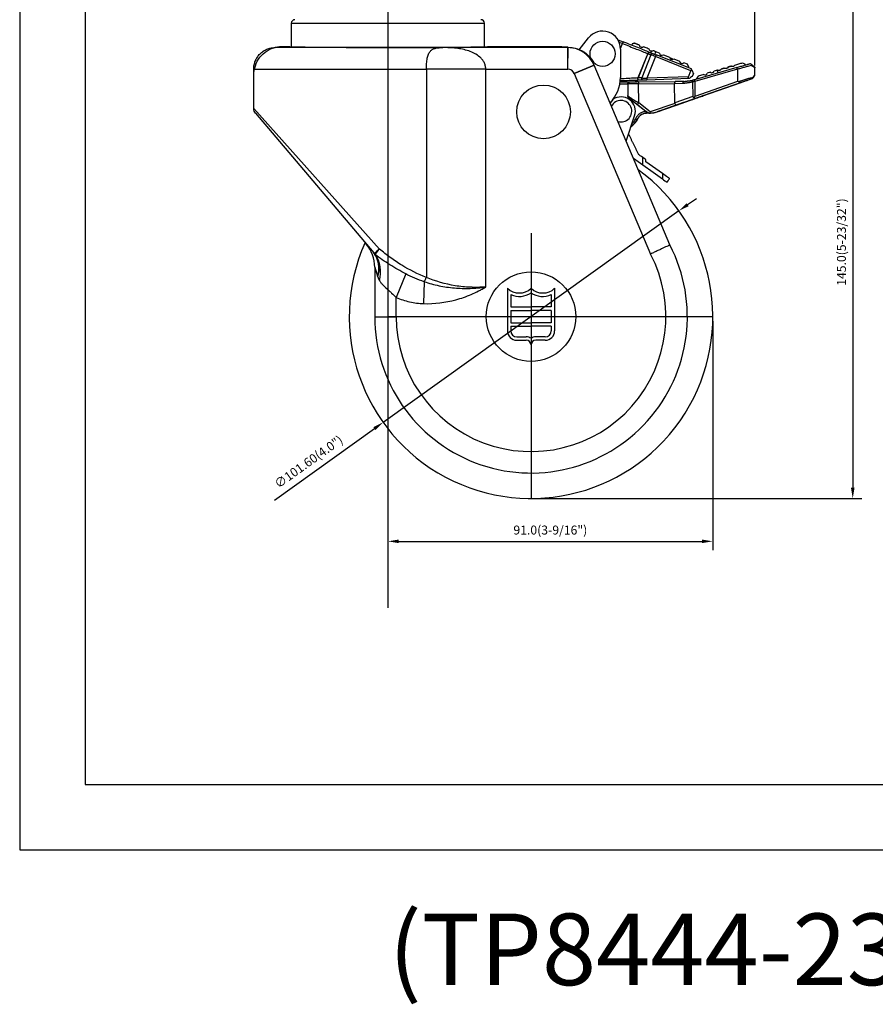
# Model space of a CAD drawing. Extents: x 6792 to 7369, y -3575 to -3111.
# Drawn here: x 6792 to 7031, y -3575 to -3300 of the extents above; entities that cross this region are included whole.
import ezdxf

# ---------------------------------------------------------------- set-up
doc = ezdxf.new("R2010")
doc.units = 0
doc.layers.get('0').update_dxf_attribs({"linetype": 'CONTINUOUS'})
doc.layers.get('DEFPOINTS').update_dxf_attribs({"linetype": 'CONTINUOUS'})
doc.layers.add('3', color=3, linetype='CONTINUOUS')
doc.styles.add('ROMANS', font='romans.shx', dxfattribs={"height": 2.5})
doc.dimstyles.get("Standard").update_dxf_attribs({"dimtxt": 2.5, "dimasz": 2.5, "dimexe": 1.25, "dimexo": 0.625, "dimtad": 1, "dimzin": 0, "dimdsep": 46, "dimlunit": 6, "dimtxsty": 'ROMANS', "dimcen": -2.5, "dimclrd": 4, "dimclre": 4, "dimclrt": 7, "dimadec": 0, "dimazin": 0, "dimtfac": 1, "dimtmove": 0, "dimatfit": 3, "dimfxl": 0, "dimtolj": 1, "dimtzin": 0, "dimarcsym": 0})

# ---------------------------------------------------------------- blocks, each defined once
blk = doc.blocks.new('*D344')
at = {"color": 4, "lineweight": -2}
for p, q in [((6908.77, -3290.48), (7027.23, -3290.48)), ((7024.73, -3293.48), (7024.73, -3430.73)), ((6936.06, -3433.73), (7027.23, -3433.73))]:
    blk.add_line(p, q, dxfattribs=at)
at = {"color": 4}
for points in [[(7024.23, -3293.48), (7025.23, -3293.48), (7024.73, -3290.48)], [(7024.23, -3430.73), (7025.23, -3430.73), (7024.73, -3433.73)]]:
    blk.add_solid(points, dxfattribs=at)
at = {"layer": 'DEFPOINTS', "color": 0}
for p in [(6907.52, -3290.48), (6934.81, -3433.73), (7024.73, -3433.73)]:
    blk.add_point(p, dxfattribs=at)
at = {"color": 7, "insert": (7021.58, -3362.11), "char_height": 2.5, "attachment_point": 5, "rotation": 90, "style": 'ROMANS'}
blk.add_mtext('\\A1;145.0(5-23/32")', dxfattribs=at)
blk = doc.blocks.new('*D345')
at = {"color": 4, "lineweight": -2}
for p, q in [((6894.82, -3291.51), (6894.82, -3448.21)), ((6985.61, -3384.18), (6985.61, -3448.21)), ((6897.82, -3445.71), (6982.61, -3445.71))]:
    blk.add_line(p, q, dxfattribs=at)
at = {"color": 4}
for points in [[(6897.82, -3445.21), (6897.82, -3446.21), (6894.82, -3445.71)], [(6982.61, -3445.21), (6982.61, -3446.21), (6985.61, -3445.71)]]:
    blk.add_solid(points, dxfattribs=at)
at = {"layer": 'DEFPOINTS', "color": 0}
for p in [(6894.82, -3290.26), (6985.61, -3382.93), (6985.61, -3445.71)]:
    blk.add_point(p, dxfattribs=at)
at = {"color": 7, "insert": (6940.22, -3442.56), "char_height": 2.5, "attachment_point": 5, "style": 'ROMANS'}
blk.add_mtext('\\A1;91.0(3-9/16")', dxfattribs=at)
blk = doc.blocks.new('*D346')
at = {"color": 4, "lineweight": -2}
for p, q in [((6978.59, -3351.65), (6981.03, -3349.91)), ((6976.15, -3353.4), (6893.48, -3412.47)), ((6863.1, -3434.18), (6891.04, -3414.21))]:
    blk.add_line(p, q, dxfattribs=at)
at = {"color": 4}
for points in [[(6978.3, -3351.25), (6978.88, -3352.06), (6976.15, -3353.4)], [(6890.75, -3413.81), (6891.33, -3414.62), (6893.48, -3412.47)]]:
    blk.add_solid(points, dxfattribs=at)
at = {"layer": 'DEFPOINTS', "color": 0}
for p in [(6976.15, -3353.4), (6893.48, -3412.47)]:
    blk.add_point(p, dxfattribs=at)
at = {"color": 7, "insert": (6872.65, -3423.48), "char_height": 2.5, "attachment_point": 5, "rotation": 35.5484, "style": 'ROMANS'}
blk.add_mtext('\\A1;∅101.60(4.0")', dxfattribs=at)

msp = doc.modelspace()

# ---------------------------------------------------------------- linework, layer by layer
at = {"color": 1}
for p, q in [((6791.909, -3110.952), (6791.909, -3531.934)), ((6791.909, -3110.952), (6791.909, -3531.934)), ((6791.909, -3531.934), (7368.626, -3531.934)), ((6791.909, -3531.934), (7368.626, -3531.934))]:
    msp.add_line(p, q, dxfattribs=at)
at = {"color": 4}
for p, q in [((6997.366, -3312.811), (6997.366, -3256.101)), ((6894.819, -3280.12), (6894.819, -3464.26)), ((6894.819, -3314.401), (6894.819, -3462.567)), ((6934.819, -3359.612), (6934.819, -3433.734)), ((6894.819, -3382.934), (6985.619, -3382.934))]:
    msp.add_line(p, q, dxfattribs=at)
for p, q in [((6867.819, -3300.984), (6894.819, -3300.984)), ((6894.819, -3300.984), (6921.819, -3300.984)), ((6948.28, -3308.385), (6950.9, -3305.077)), ((6959.097, -3305.592), (6960.547, -3306.168)), ((6863.323, -3307.776), (6863.319, -3307.776)), ((6910.182, -3307.776), (6863.323, -3307.776)), ((6865.319, -3307.473), (6866.82, -3307.473)), ((6903.29, -3307.718), (6903.267, -3307.718)), ((6945.089, -3307.776), (6910.182, -3307.776)), ((6921.888, -3307.694), (6922.169, -3307.694)), ((6943.591, -3307.694), (6922.169, -3307.694)), ((6922.818, -3307.473), (6943.384, -3307.473)), ((6943.384, -3307.473), (6943.251, -3307.687)), ((6943.251, -3307.687), (6945.064, -3307.687)), ((6943.384, -3307.473), (6943.384, -3307.687)), ((6945.089, -3313.776), (6945.089, -3307.776)), ((6945.089, -3313.776), (6945.182, -3307.777)), ((6959.438, -3306.266), (6960.363, -3306.633)), ((6959.817, -3308.006), (6960.363, -3306.633)), ((6959.82, -3308.181), (6959.82, -3316.105)), ((6963.092, -3306.774), (6962.953, -3307.125)), ((6968.308, -3309.254), (6968.485, -3308.81)), ((6969.42, -3309.696), (6969.722, -3308.936)), ((6970.686, -3309.318), (6969.722, -3308.936)), ((6967.418, -3309.438), (6964.701, -3316.272)), ((6967.431, -3309.443), (6964.716, -3316.271)), ((6968.34, -3309.804), (6965.775, -3316.256)), ((6969.569, -3310.293), (6967.164, -3316.343)), ((6967.418, -3309.438), (6967.431, -3309.443)), ((6967.956, -3309.113), (6967.968, -3309.118)), ((6979.505, -3314.243), (6969.569, -3310.293)), ((6979.623, -3313.752), (6969.754, -3309.828)), ((6971.847, -3309.78), (6973.528, -3310.447)), ((6974.69, -3310.909), (6976.341, -3311.565)), ((6857.323, -3313.776), (6905.559, -3313.776)), ((6857.323, -3324.833), (6857.323, -3313.776)), ((6905.559, -3313.776), (6905.559, -3371.965)), ((6922.169, -3313.776), (6905.559, -3313.776)), ((6922.169, -3374.672), (6922.169, -3313.776)), ((6922.169, -3313.776), (6945.089, -3313.776)), ((6946.902, -3315.002), (6952.435, -3312.682)), ((6952.442, -3312.697), (6946.914, -3315.032)), ((6973.649, -3362.905), (6952.442, -3312.697)), ((6976.528, -3311.854), (6976.5, -3311.925)), ((6978.531, -3312.435), (6977.503, -3312.026)), ((6978.812, -3313.084), (6978.531, -3312.435)), ((6978.812, -3313.084), (6978.693, -3313.382)), ((6978.822, -3315.962), (6979.505, -3314.243)), ((6992.34, -3313.335), (6980.463, -3316.783)), ((6992.485, -3313.813), (6980.588, -3317.267)), ((6986.868, -3314.125), (6986.004, -3314.383)), ((6987.082, -3314.861), (6986.868, -3314.125)), ((6991.182, -3313.044), (6991.074, -3313.076)), ((6992.485, -3313.816), (6992.485, -3313.813)), ((6992.485, -3313.816), (6992.521, -3317.25)), ((6994.656, -3312.662), (6996.133, -3312.234)), ((6996.223, -3312.34), (6996.133, -3312.234)), ((6997.385, -3315.318), (6997.366, -3313.436)), ((6946.914, -3315.032), (6968.215, -3365.459)), ((6964.716, -3316.271), (6964.701, -3316.272)), ((6965.085, -3316.911), (6965.071, -3316.912)), ((6978.822, -3315.962), (6967.164, -3316.343)), ((6978.98, -3316.457), (6967.18, -3316.843)), ((6977.649, -3317.247), (6975.13, -3317.273)), ((6980.183, -3315.05), (6979.874, -3315.827)), ((6980.158, -3316.871), (6980.12, -3316.883)), ((6992.521, -3317.25), (6980.63, -3321.396)), ((6981.484, -3315.735), (6981.148, -3316.357)), ((6981.21, -3316.566), (6981.148, -3316.357)), ((6983.082, -3315.257), (6981.484, -3315.735)), ((6984.998, -3314.684), (6984.088, -3314.956)), ((6997.385, -3315.318), (6997.385, -3315.318)), ((6959.651, -3317.932), (6961.849, -3317.909)), ((6962.344, -3317.404), (6959.731, -3317.431)), ((6961.849, -3317.909), (6961.882, -3321.138)), ((6964.843, -3317.379), (6975.13, -3317.273)), ((6964.849, -3317.879), (6974.937, -3317.775)), ((6964.903, -3323.212), (6964.849, -3317.879)), ((6974.937, -3317.775), (6977.312, -3317.75)), ((6974.993, -3323.223), (6974.937, -3317.775)), ((6979.916, -3317.366), (6979.955, -3317.355)), ((6979.955, -3317.355), (6979.997, -3321.478)), ((6980.588, -3317.267), (6980.63, -3321.396)), ((6993.517, -3317.538), (6980.72, -3322)), ((6980.72, -3322), (6993.517, -3317.538)), ((6957.659, -3322.313), (6956.907, -3323.269)), ((6961.882, -3321.138), (6961.882, -3321.138)), ((6962.267, -3321.916), (6966.925, -3325.551)), ((6979.997, -3321.478), (6974.993, -3323.223)), ((6980.72, -3322), (6975.429, -3323.845)), ((6975.429, -3323.845), (6980.72, -3322)), ((6979.929, -3322.276), (6983.039, -3321.192)), ((6983.039, -3321.192), (6979.929, -3322.276)), ((6892.436, -3364.056), (6857.323, -3324.833)), ((6964.534, -3323.685), (6967.409, -3325.929)), ((6968.152, -3325.747), (6964.903, -3323.212)), ((6975.016, -3323.354), (6968.152, -3325.747)), ((6970.028, -3325.728), (6977.456, -3323.138)), ((6977.456, -3323.138), (6970.028, -3325.728)), ((6970.028, -3325.728), (6975.429, -3323.845)), ((6975.429, -3323.845), (6970.028, -3325.728)), ((6977.456, -3323.138), (6974.6, -3324.134)), ((6974.6, -3324.134), (6977.456, -3323.138)), ((6857.794, -3326.122), (6857.797, -3326.126)), ((6857.797, -3326.126), (6890.853, -3365.132)), ((6961.399, -3333.904), (6963.766, -3326.819)), ((6967.409, -3325.929), (6967.409, -3325.929)), ((6967.748, -3326.055), (6967.748, -3326.055)), ((6963.424, -3338.698), (6971.533, -3344.46)), ((6966.075, -3340.582), (6966.057, -3338.483)), ((6966.709, -3338.946), (6966.057, -3338.483)), ((6966.922, -3339.712), (6966.919, -3339.35)), ((6971.52, -3342.979), (6966.922, -3339.712)), ((6971.52, -3342.979), (6971.533, -3344.46)), ((6891.128, -3369.124), (6891.914, -3371.597)), ((6891.128, -3369.124), (6891.128, -3382.947)), ((6899.799, -3371.006), (6897.128, -3377.602)), ((6904.956, -3373.19), (6904.809, -3379.312)), ((6928.219, -3375.014), (6928.219, -3386.894)), ((6941.419, -3375.014), (6941.419, -3386.894)), ((6897.128, -3382.947), (6897.128, -3377.602)), ((6929.179, -3376.796), (6929.179, -3380.246)), ((6940.459, -3376.796), (6940.459, -3380.246)), ((6929.179, -3380.246), (6934.819, -3380.246)), ((6940.459, -3380.246), (6934.819, -3380.246)), ((6891.128, -3382.947), (6897.128, -3382.947)), ((6929.179, -3381.206), (6929.179, -3384.65)), ((6929.179, -3381.206), (6934.819, -3381.206)), ((6940.459, -3381.206), (6934.819, -3381.206)), ((6940.459, -3381.206), (6940.459, -3384.65)), ((6929.179, -3384.65), (6934.819, -3384.65)), ((6929.179, -3385.61), (6934.819, -3385.61)), ((6929.179, -3385.61), (6929.179, -3386.894)), ((6940.459, -3384.65), (6934.819, -3384.65)), ((6940.459, -3385.61), (6934.819, -3385.61)), ((6940.459, -3385.61), (6940.459, -3386.894)), ((6930.859, -3388.574), (6933.499, -3388.574)), ((6938.779, -3388.574), (6936.139, -3388.574)), ((6930.859, -3389.534), (6933.499, -3389.534)), ((6938.779, -3389.534), (6936.139, -3389.534))]:
    msp.add_line(p, q)
at = {"flags": 128}
for points in [[(6979.715, -3313.966), (6979.676, -3313.875), (6979.647, -3313.808), (6979.629, -3313.766), (6979.623, -3313.752)], [(6987.92, -3313.81), (6988.223, -3313.72), (6988.527, -3313.629), (6988.831, -3313.538)], [(6989.837, -3313.237), (6990.146, -3313.145), (6990.45, -3313.054), (6990.747, -3312.965)], [(6991.753, -3312.665), (6992.05, -3312.576), (6992.329, -3312.492), (6992.588, -3312.415)], [(6996.726, -3316.419), (6996.726, -3316.419)], [(6997.294, -3315.611), (6997.294, -3315.611)], [(6962.267, -3321.916), (6962.267, -3321.916)], [(6979.929, -3322.276), (6979.929, -3322.276)], [(6979.929, -3322.276), (6979.929, -3322.276)], [(6983.039, -3321.192), (6983.039, -3321.192)], [(6977.456, -3323.138), (6977.456, -3323.138)], [(6977.456, -3323.138), (6977.456, -3323.138)], [(6964.459, -3327.959), (6964.459, -3327.959)], [(6967.554, -3326.042), (6967.554, -3326.042)], [(6968.794, -3326.017), (6968.794, -3326.017)], [(6970.028, -3325.728), (6970.028, -3325.728)], [(6970.028, -3325.728), (6970.028, -3325.728)], [(6970.028, -3325.728), (6970.028, -3325.728)], [(6966.057, -3338.483), (6965.691, -3338.223), (6965.338, -3337.972), (6965.008, -3337.738), (6964.849, -3337.624)], [(6973.532, -3344.409), (6973.494, -3344.382), (6973.379, -3344.3), (6973.193, -3344.168), (6972.943, -3343.99), (6972.638, -3343.773), (6972.29, -3343.526), (6971.912, -3343.258), (6971.52, -3342.979)], [(6971.533, -3344.46), (6971.886, -3344.711), (6972.228, -3344.954), (6972.548, -3345.182), (6972.837, -3345.387)], [(6972.837, -3345.387), (6973.13, -3344.975), (6973.35, -3344.665), (6973.486, -3344.474), (6973.532, -3344.409)]]:
    msp.add_lwpolyline(points, dxfattribs=at)
for centre, radius in [((6954.819, -3309.524), 3.5), ((6938.319, -3325.734), 7.5), ((6934.819, -3382.934), 12.5)]:
    msp.add_circle(centre, radius)
for centre, radius, start, end in [((6868.819, -3300.984), 1, 90, 180), ((6920.819, -3300.984), 1, 0, 90), ((6954.82, -3308.181), 5, 0, 141.62048), ((6945.089, -3313.776), 6, 89.10906, 90), ((6945.058, -3315.776), 8, 22.7462, 89.10906), ((6971.398, -3309.218), 0.719, 188.00349, 308.67002), ((6974.24, -3310.347), 0.719, 188.00211, 308.67142), ((6977.053, -3311.465), 0.719, 188.001, 308.67253), ((6945.058, -3315.776), 2, 22.7462, 89.10906), ((6957.969, -3310.363), 6, 202.7462, 202.89897), ((6985.38, -3314.129), 0.673, 235.44537, 337.84283), ((6957.969, -3310.363), 12, 202.7462, 202.89897), ((6949.82, -3316.105), 10, 314.86797, 0), ((6983.464, -3314.702), 0.673, 235.44531, 337.84288), ((6996.885, -3315.323), 0.5, 324.90588, 0.58942), ((6996.885, -3315.323), 0.5, 324.90588, 0.58942), ((6959.972, -3325.552), 3, 23.32376, 153.05857), ((6959.972, -3325.552), 4, 341.53147, 124.57018), ((6962.882, -3321.127), 1, 180.58942, 232.03286), ((6959.972, -3325.552), 3, 252.73936, 23.32376), ((6960.286, -3325.797), 4.7, 301.98518, 332.6088), ((6967.3, -3329.088), 3.057, 85.23188, 158.32733), ((6967.778, -3325.456), 0.6, 232.03286, 267.08424), ((6968.053, -3320.063), 6, 265.23188, 289.22235), ((6968.053, -3320.063), 6, 277.09093, 289.22235), ((6966.419, -3339.354), 0.5, 0.50543, 54.59943), ((6934.819, -3382.934), 50.8, 155.98331, 53.85745), ((6881.128, -3369.124), 10, 0, 40.27972), ((6934.819, -3382.934), 43.691, 180.01695, 27.28454), ((6885.401, -3369.347), 6.891, 340.93679, 37.70923), ((6899.928, -3373.582), 12.119, 128.187, 137.19863), ((6885.394, -3369.47), 6.988, 340.50058, 36.15881), ((6902.977, -3373.864), 14.398, 137.06717, 144.58087), ((6884.298, -3370.419), 8.5, 343.5061, 35.20166), ((6934.819, -3382.934), 37.691, 180.01965, 27.62091), ((6899.342, -3369.668), 6.627, 327.89822, 339.71586), ((6931.519, -3371.549), 4.785, 226.39718, 313.60282), ((6938.119, -3371.549), 4.785, 226.39718, 313.60282), ((6931.519, -3371.549), 5.745, 245.96399, 305.0585), ((6938.119, -3371.549), 5.745, 234.9415, 294.03601), ((6930.859, -3386.894), 2.64, 180, 270), ((6930.859, -3386.894), 1.68, 180, 270), ((6933.499, -3390.854), 2.28, 54.62346, 90), ((6936.139, -3390.854), 2.28, 90, 125.37654), ((6938.779, -3386.894), 2.64, 270, 0), ((6938.779, -3386.894), 1.68, 270, 0), ((6933.499, -3390.854), 1.32, 0, 90), ((6936.139, -3390.854), 1.32, 90, 180)]:
    msp.add_arc(centre, radius, start, end)
for centre, major_axis, ratio, start_param, end_param in [((6894.819, -3307.471), (28, 0), 0.0087269, 3.1505213, 6.2742566), ((6980.522, -3321.434), (-0.198, 0.567), 0.3812368, 1.9471733, 3.1415926), ((6975.232, -3323.279), (-0.198, 0.567), 0.3812907, 1.5707537, 3.1415926)]:
    msp.add_ellipse(centre, major_axis=major_axis, ratio=ratio, start_param=start_param, end_param=end_param)
at = {"extrusion": (-0.000133098, -1.31764e-06, 1)}
msp.add_ellipse((6975.867, -3323.057), major_axis=(0.851, 0.297, 0), ratio=0.6656231, start_param=2.9208448, end_param=3.1416071, dxfattribs=at)
for points, degree in [([(6867.819, -3300.984), (6867.819, -3307.536)], 1), ([(6921.819, -3307.536), (6921.819, -3300.984)], 1), ([(6865.319, -3307.473), (6866.82, -3307.473)], 1), ([(6965.135, -3307.114), (6963.662, -3306.528)], 1), ([(6967.431, -3309.443), (6968.34, -3309.804)], 1), ([(6967.968, -3309.118), (6968.832, -3309.462)], 1), ([(6974.152, -3310.91), (6973.627, -3310.702)], 1), ([(6974.152, -3310.91), (6974.041, -3311.189)], 1), ([(6974.454, -3311.03), (6974.152, -3310.91)], 1), ([(6986.915, -3314.111), (6986.868, -3314.125)], 1), ([(6987.699, -3314.085), (6987.585, -3314.119)], 1), ([(6988.831, -3313.538), (6987.92, -3313.81)], 1), ([(6990.747, -3312.965), (6989.837, -3313.237)], 1), ([(6992.34, -3313.335), (6992.341, -3313.335), (6992.343, -3313.334), (6992.345, -3313.333), (6992.346, -3313.333)], 3), ([(6965.775, -3316.256), (6964.716, -3316.271)], 1), ([(6966.099, -3316.878), (6965.085, -3316.911)], 1), ([(6977.649, -3317.247), (6980.12, -3316.883)], 1), ([(6979.001, -3316.456), (6978.98, -3316.457)], 1), ([(6980.588, -3317.267), (6980.587, -3317.26)], 1), ([(6997.151, -3315.814), (6996.792, -3316.326)], 1), ([(6997.294, -3315.611), (6997.228, -3315.705)], 1), ([(6961.949, -3317.637), (6961.857, -3317.812)], 1), ([(6977.312, -3317.75), (6979.916, -3317.366)], 1), ([(6962.266, -3321.915), (6962.365, -3321.993)], 1), ([(6980.114, -3322.212), (6979.929, -3322.276)], 1), ([(6979.929, -3322.276), (6980.114, -3322.212)], 1), ([(6967.748, -3326.055), (6967.554, -3326.042)], 1), ([(6962.062, -3331.919), (6964.853, -3337.627)], 1), ([(6891.036, -3365.347), (6890.975, -3365.276), (6890.914, -3365.204), (6890.853, -3365.132)], 3), ([(6891.244, -3365.519), (6891.165, -3365.471), (6891.096, -3365.414), (6891.036, -3365.347)], 3), ([(6891.914, -3371.597), (6891.936, -3371.666), (6891.958, -3371.734), (6891.981, -3371.803)], 3), ([(6891.981, -3371.803), (6892.105, -3372.172), (6892.254, -3372.519), (6892.448, -3372.832)], 3)]:
    msp.add_open_spline(points, degree=degree)
for points, knots in [([(6960.547, -3306.168), (6960.545, -3306.175), (6960.539, -3306.189), (6960.496, -3306.297), (6960.435, -3306.45), (6960.387, -3306.572), (6960.363, -3306.633)], [0, 0, 0, 0, 0.24999998, 0.49999915, 0.75000133, 1, 1, 1, 1]), ([(6967.956, -3309.113), (6967.466, -3308.919), (6966.487, -3308.53), (6964.652, -3307.8), (6962.652, -3307.005), (6961.249, -3306.447), (6960.547, -3306.168)], [0, 0, 0, 0, 0.2500134, 0.5000012, 0.7499893, 1, 1, 1, 1]), ([(6857.32, -3315.473), (6857.408, -3314.575), (6857.584, -3312.778), (6858.963, -3310.379), (6860.993, -3308.571), (6863.243, -3307.61), (6864.729, -3307.512), (6865.319, -3307.473)], [0, 0, 0, 0, 0.214473, 0.4289533, 0.6442883, 0.858513, 1, 1, 1, 1]), ([(6857.323, -3313.776), (6857.323, -3313.383), (6857.361, -3312.994), (6857.514, -3312.224), (6857.63, -3311.842), (6857.929, -3311.118), (6858.113, -3310.773), (6858.442, -3310.281), (6858.56, -3310.121), (6858.809, -3309.818), (6859.072, -3309.528), (6859.362, -3309.265), (6859.665, -3309.016), (6859.825, -3308.897), (6860.317, -3308.568), (6860.662, -3308.384), (6861.385, -3308.084), (6861.768, -3307.968), (6862.537, -3307.815), (6862.926, -3307.776), (6863.319, -3307.776)], [0, 0, 0, 0, 0.125, 0.125, 0.25, 0.25, 0.375, 0.375, 0.4375, 0.4375, 0.5, 0.5625, 0.5625, 0.625, 0.625, 0.75, 0.75, 0.875, 0.875, 1, 1, 1, 1]), ([(6863.656, -3307.658), (6863.692, -3307.647), (6864.226, -3307.482), (6864.791, -3307.478), (6865.319, -3307.473)], [0, 0, 0, 0, 0.0661355, 1, 1, 1, 1]), ([(6865.319, -3307.473), (6865.365, -3307.483), (6865.455, -3307.503), (6866.091, -3307.532), (6867.083, -3307.561), (6868.457, -3307.588), (6870.181, -3307.614), (6872.238, -3307.638), (6874.597, -3307.66), (6877.229, -3307.679), (6880.096, -3307.695), (6883.161, -3307.709), (6886.383, -3307.719), (6889.718, -3307.726), (6893.122, -3307.729), (6896.547, -3307.729), (6899.957, -3307.726), (6902.164, -3307.721), (6903.267, -3307.718)], [0, 0, 0, 0, 0.062486, 0.1249767, 0.1874682, 0.2499623, 0.3124584, 0.3749569, 0.4374564, 0.4999582, 0.562461, 0.6249653, 0.6874699, 0.7499756, 0.8124815, 0.8749881, 0.9374938, 1, 1, 1, 1]), ([(6866.82, -3307.473), (6866.847, -3307.48), (6866.898, -3307.493), (6867.117, -3307.508), (6867.328, -3307.517), (6867.393, -3307.519)], [0, 0, 0, 0, 0.430321, 0.8248314, 1, 1, 1, 1]), ([(6903.29, -3307.718), (6905.315, -3307.714), (6909.366, -3307.704), (6915.603, -3307.696), (6919.793, -3307.695), (6921.888, -3307.694)], [0, 0, 0, 0, 0.3333519, 0.6667228, 1, 1, 1, 1]), ([(6905.559, -3313.776), (6905.559, -3313.236), (6905.58, -3312.711), (6905.645, -3311.946), (6905.673, -3311.694), (6905.74, -3311.215), (6905.779, -3310.987), (6905.915, -3310.333), (6906.033, -3309.937), (6906.323, -3309.264), (6906.497, -3308.982), (6906.895, -3308.532), (6907.121, -3308.36), (6907.5, -3308.161), (6907.634, -3308.104), (6907.912, -3308.008), (6908.057, -3307.968), (6908.504, -3307.87), (6908.823, -3307.831), (6909.32, -3307.796), (6909.489, -3307.788), (6909.832, -3307.778), (6910.007, -3307.776), (6910.182, -3307.776)], [0, 0, 0, 0, 0.125, 0.125, 0.1875, 0.1875, 0.25, 0.25, 0.375, 0.375, 0.5, 0.5, 0.625, 0.625, 0.6875, 0.6875, 0.75, 0.75, 0.875, 0.875, 0.9375, 0.9375, 1, 1, 1, 1]), ([(6922.169, -3313.776), (6922.169, -3313.607), (6922.158, -3313.438), (6922.114, -3313.108), (6922.082, -3312.946), (6921.957, -3312.468), (6921.833, -3312.159), (6921.532, -3311.591), (6921.357, -3311.333), (6920.969, -3310.854), (6920.757, -3310.634), (6920.075, -3310.022), (6919.572, -3309.688), (6918.52, -3309.126), (6917.967, -3308.897), (6916.842, -3308.519), (6916.266, -3308.369), (6915.091, -3308.127), (6914.491, -3308.035), (6913.281, -3307.895), (6912.669, -3307.848), (6911.742, -3307.804), (6911.431, -3307.793), (6910.964, -3307.783), (6910.808, -3307.78), (6910.495, -3307.777), (6910.34, -3307.776), (6910.182, -3307.776)], [0, 0, 0, 0, 0.03125, 0.03125, 0.0625, 0.0625, 0.125, 0.125, 0.1875, 0.1875, 0.25, 0.25, 0.375, 0.375, 0.5, 0.5, 0.625, 0.625, 0.75, 0.75, 0.875, 0.875, 0.9375, 0.9375, 0.96875, 0.96875, 1, 1, 1, 1]), ([(6945.064, -3307.687), (6944.981, -3307.688), (6944.813, -3307.69), (6944.447, -3307.692), (6944.033, -3307.694), (6943.738, -3307.694), (6943.591, -3307.694)], [0, 0, 0, 0, 0.2457695, 0.4959198, 0.7485123, 1, 1, 1, 1]), ([(6945.064, -3307.687), (6946.004, -3307.77), (6947.887, -3307.936), (6950.352, -3309.362), (6951.765, -3310.946), (6952.298, -3311.96), (6952.413, -3312.18)], [0, 0, 0, 0, 0.30974745, 0.62030485, 0.91779359, 1, 1, 1, 1]), ([(6960.363, -3306.633), (6961.031, -3306.899), (6962.367, -3307.43), (6964.272, -3308.187), (6966.02, -3308.882), (6966.952, -3309.253), (6967.418, -3309.438)], [0, 0, 0, 0, 0.24999549, 0.49999587, 0.75001085, 1, 1, 1, 1]), ([(6963.662, -3306.528), (6963.567, -3306.569), (6963.377, -3306.651), (6963.187, -3306.733), (6963.092, -3306.774)], [0, 0, 0, 0, 0.4999484, 1, 1, 1, 1]), ([(6966.297, -3307.575), (6966.226, -3307.621), (6966.084, -3307.711), (6965.836, -3307.746), (6965.581, -3307.7), (6965.348, -3307.555), (6965.189, -3307.345), (6965.151, -3307.181), (6965.135, -3307.114)], [0, 0, 0, 0, 0.1606167, 0.3205463, 0.4991859, 0.688408, 0.8707144, 1, 1, 1, 1]), ([(6967.858, -3308.195), (6967.474, -3308.043), (6966.977, -3307.845), (6966.423, -3307.625), (6966.297, -3307.575)], [0, 0, 0, 0, 0.771191, 1, 1, 1, 1]), ([(6968.485, -3308.81), (6968.368, -3308.779), (6968.169, -3308.727), (6967.963, -3308.508), (6967.879, -3308.322), (6967.861, -3308.217), (6967.858, -3308.195)], [0, 0, 0, 0, 0.4249865, 0.7208591, 0.9425167, 1, 1, 1, 1]), ([(6969.02, -3308.657), (6968.95, -3308.702), (6968.786, -3308.806), (6968.602, -3308.821), (6968.501, -3308.811), (6968.485, -3308.81)], [0, 0, 0, 0, 0.3868741, 0.9033412, 1, 1, 1, 1]), ([(6969.722, -3308.936), (6969.601, -3308.888), (6969.358, -3308.791), (6969.133, -3308.702), (6969.02, -3308.657)], [0, 0, 0, 0, 0.4991998, 1, 1, 1, 1]), ([(6967.418, -3309.438), (6967.448, -3309.379), (6967.507, -3309.262), (6967.649, -3309.14), (6967.809, -3309.079), (6967.907, -3309.102), (6967.956, -3309.113)], [0, 0, 0, 0, 0.2500003, 0.5000031, 0.7500015, 1, 1, 1, 1]), ([(6967.431, -3309.443), (6967.46, -3309.384), (6967.519, -3309.267), (6967.662, -3309.145), (6967.821, -3309.084), (6967.919, -3309.107), (6967.968, -3309.118)], [0, 0, 0, 0, 0.2499984, 0.5000014, 0.7500009, 1, 1, 1, 1]), ([(6968.34, -3309.804), (6968.373, -3309.738), (6968.438, -3309.607), (6968.581, -3309.487), (6968.719, -3309.436), (6968.794, -3309.453), (6968.832, -3309.462)], [0, 0, 0, 0, 0.2796579, 0.5592023, 0.779674, 1, 1, 1, 1]), ([(6969.569, -3310.293), (6969.343, -3310.203), (6968.891, -3310.023), (6968.523, -3309.877), (6968.34, -3309.804)], [0, 0, 0, 0, 0.5000009, 1, 1, 1, 1]), ([(6968.832, -3309.462), (6968.97, -3309.517), (6969.245, -3309.626), (6969.584, -3309.761), (6969.754, -3309.828)], [0, 0, 0, 0, 0.5000014, 1, 1, 1, 1]), ([(6969.754, -3309.828), (6969.751, -3309.835), (6969.745, -3309.849), (6969.703, -3309.957), (6969.642, -3310.11), (6969.593, -3310.232), (6969.569, -3310.293)], [0, 0, 0, 0, 0.2500011, 0.5, 0.7499998, 1, 1, 1, 1]), ([(6976.528, -3311.854), (6976.516, -3311.85), (6976.492, -3311.84), (6976.334, -3311.777), (6976.222, -3311.733), (6976.207, -3311.727)], [0, 0, 0, 0, 0.4655575, 0.9323257, 1, 1, 1, 1]), ([(6857.32, -3315.473), (6857.339, -3314.948), (6857.368, -3314.126), (6857.633, -3313.352), (6857.728, -3313.073)], [0, 0, 0, 0, 0.6396634, 1, 1, 1, 1]), ([(6979.505, -3314.243), (6979.526, -3314.199), (6979.567, -3314.111), (6979.646, -3314.021), (6979.696, -3313.981), (6979.715, -3313.966)], [0, 0, 0, 0, 0.3807939, 0.7602498, 1, 1, 1, 1]), ([(6979.715, -3313.966), (6979.787, -3314.131), (6979.926, -3314.455), (6980.09, -3314.834), (6980.151, -3314.977), (6980.183, -3315.05)], [0, 0, 0, 0, 0.338298, 0.6632734, 1, 1, 1, 1]), ([(6987.92, -3313.81), (6987.885, -3313.878), (6987.813, -3314.013), (6987.629, -3314.156), (6987.412, -3314.233), (6987.181, -3314.232), (6987.014, -3314.175), (6986.933, -3314.123), (6986.915, -3314.111)], [0, 0, 0, 0, 0.1898798, 0.3797463, 0.5696156, 0.7583782, 0.9463085, 1, 1, 1, 1]), ([(6987.585, -3314.119), (6987.51, -3314.142), (6987.389, -3314.178), (6987.283, -3314.21), (6987.243, -3314.221)], [0, 0, 0, 0, 0.6244239, 1, 1, 1, 1]), ([(6989.837, -3313.237), (6989.799, -3313.307), (6989.725, -3313.447), (6989.533, -3313.591), (6989.307, -3313.664), (6989.055, -3313.658), (6988.906, -3313.578), (6988.831, -3313.538)], [0, 0, 0, 0, 0.1955069, 0.3907032, 0.5929116, 0.7941046, 1, 1, 1, 1]), ([(6989.98, -3313.403), (6989.824, -3313.45), (6989.56, -3313.529), (6989.279, -3313.613), (6989.165, -3313.647)], [0, 0, 0, 0, 0.5937653, 1, 1, 1, 1]), ([(6991.753, -3312.665), (6991.703, -3312.752), (6991.611, -3312.912), (6991.379, -3313.052), (6991.132, -3313.1), (6990.905, -3313.059), (6990.79, -3312.99), (6990.747, -3312.965)], [0, 0, 0, 0, 0.2445136, 0.4520747, 0.6921713, 0.8869344, 1, 1, 1, 1]), ([(6991.753, -3312.665), (6992.15, -3312.546), (6993.063, -3312.273), (6993.623, -3312.106), (6993.939, -3312.011)], [0, 0, 0, 0, 0.4345463, 1, 1, 1, 1]), ([(6992.485, -3313.813), (6992.468, -3313.757), (6992.434, -3313.641), (6992.396, -3313.511), (6992.37, -3313.426), (6992.354, -3313.375), (6992.343, -3313.341), (6992.341, -3313.337), (6992.34, -3313.335)], [0, 0, 0, 0, 0.2229309, 0.46344, 0.5909085, 0.7228289, 0.8591908, 1, 1, 1, 1]), ([(6992.346, -3313.333), (6992.723, -3313.223), (6993.476, -3313.005), (6994.522, -3312.701), (6995.442, -3312.434), (6995.878, -3312.308), (6996.095, -3312.245)], [0, 0, 0, 0, 0.2525044, 0.5037922, 0.7530603, 1, 1, 1, 1]), ([(6996.4, -3312.79), (6996.166, -3312.851), (6995.675, -3312.981), (6994.712, -3313.232), (6993.626, -3313.517), (6992.866, -3313.717), (6992.485, -3313.816)], [0, 0, 0, 0, 0.2367638, 0.4973238, 0.7482486, 1, 1, 1, 1]), ([(6993.939, -3312.011), (6994.07, -3312.081), (6994.333, -3312.224), (6994.485, -3312.305), (6994.561, -3312.347)], [0, 0, 0, 0, 0.4947417, 1, 1, 1, 1]), ([(6994.561, -3312.347), (6994.577, -3312.399), (6994.609, -3312.505), (6994.64, -3312.61), (6994.656, -3312.662)], [0, 0, 0, 0, 0.50000099, 1, 1, 1, 1]), ([(6996.223, -3312.34), (6996.486, -3312.536), (6996.877, -3312.826), (6997.127, -3313.012), (6997.152, -3313.03), (6997.164, -3313.039)], [0, 0, 0, 0, 0.5119099, 0.7577274, 1, 1, 1, 1]), ([(6996.223, -3312.34), (6996.252, -3312.366), (6996.309, -3312.417), (6996.36, -3312.516), (6996.399, -3312.639), (6996.399, -3312.73), (6996.4, -3312.79)], [0, 0, 0, 0, 0.2500546, 0.5001101, 0.6696536, 1, 1, 1, 1]), ([(6997.366, -3313.436), (6997.319, -3313.405), (6997.225, -3313.341), (6996.678, -3312.976), (6996.4, -3312.79)], [0, 0, 0, 0, 0.489898, 1, 1, 1, 1]), ([(6997.164, -3313.039), (6997.193, -3313.064), (6997.252, -3313.114), (6997.315, -3313.212), (6997.357, -3313.32), (6997.363, -3313.397), (6997.366, -3313.436)], [0, 0, 0, 0, 0.2499966, 0.4999985, 0.7499952, 1, 1, 1, 1]), ([(6965.071, -3316.912), (6964.479, -3316.931), (6963.296, -3316.97), (6961.414, -3317.031), (6960.148, -3317.073), (6959.661, -3317.089)], [0, 0, 0, 0, 0.3811565, 0.7624062, 1, 1, 1, 1]), ([(6964.701, -3316.272), (6964.133, -3316.301), (6962.995, -3316.359), (6961.269, -3316.446), (6960.141, -3316.504), (6959.761, -3316.523)], [0, 0, 0, 0, 0.3981968, 0.7969887, 1, 1, 1, 1]), ([(6965.071, -3316.912), (6965.042, -3316.91), (6964.985, -3316.906), (6964.902, -3316.867), (6964.828, -3316.804), (6964.767, -3316.719), (6964.721, -3316.618), (6964.694, -3316.505), (6964.685, -3316.387), (6964.696, -3316.31), (6964.701, -3316.272)], [0, 0, 0, 0, 0.1250018, 0.2500009, 0.3749993, 0.5000012, 0.6250021, 0.7500016, 0.8749999, 1, 1, 1, 1]), ([(6965.085, -3316.911), (6965.057, -3316.909), (6964.999, -3316.906), (6964.917, -3316.866), (6964.843, -3316.804), (6964.781, -3316.719), (6964.736, -3316.617), (6964.708, -3316.505), (6964.7, -3316.386), (6964.711, -3316.31), (6964.716, -3316.271)], [0, 0, 0, 0, 0.1249999, 0.2499991, 0.375, 0.4999999, 0.6250023, 0.7500018, 0.8749999, 1, 1, 1, 1]), ([(6966.099, -3316.878), (6966.044, -3316.867), (6965.935, -3316.844), (6965.819, -3316.668), (6965.763, -3316.458), (6965.771, -3316.323), (6965.775, -3316.256)], [0, 0, 0, 0, 0.2795298, 0.5589149, 0.7795486, 1, 1, 1, 1]), ([(6965.775, -3316.256), (6965.983, -3316.269), (6966.402, -3316.295), (6966.909, -3316.327), (6967.164, -3316.343)], [0, 0, 0, 0, 0.4971355, 1, 1, 1, 1]), ([(6967.18, -3316.843), (6966.982, -3316.849), (6966.589, -3316.862), (6966.261, -3316.873), (6966.099, -3316.878)], [0, 0, 0, 0, 0.5047821, 1, 1, 1, 1]), ([(6967.164, -3316.343), (6967.166, -3316.408), (6967.17, -3316.539), (6967.176, -3316.705), (6967.18, -3316.82), (6967.18, -3316.835), (6967.18, -3316.843)], [0, 0, 0, 0, 0.2500018, 0.5000016, 0.7499991, 1, 1, 1, 1]), ([(6977.312, -3317.75), (6977.316, -3317.685), (6977.325, -3317.554), (6977.403, -3317.388), (6977.515, -3317.271), (6977.604, -3317.255), (6977.649, -3317.247)], [0, 0, 0, 0, 0.2499987, 0.5000034, 0.7499978, 1, 1, 1, 1]), ([(6978.98, -3316.457), (6978.944, -3316.452), (6978.879, -3316.444), (6978.81, -3316.366), (6978.774, -3316.261), (6978.772, -3316.138), (6978.794, -3316.034), (6978.815, -3315.978), (6978.822, -3315.962)], [0, 0, 0, 0, 0.2465762, 0.447443, 0.6149398, 0.7830699, 0.9369799, 1, 1, 1, 1]), ([(6979.874, -3315.827), (6979.738, -3315.925), (6979.519, -3316.083), (6979.142, -3316.354), (6979.001, -3316.456)], [0, 0, 0, 0, 0.6250316, 1, 1, 1, 1]), ([(6980.12, -3316.883), (6980.08, -3316.902), (6980.001, -3316.94), (6979.932, -3317.07), (6979.902, -3317.217), (6979.912, -3317.316), (6979.916, -3317.366)], [0, 0, 0, 0, 0.2797334, 0.5593802, 0.7797442, 1, 1, 1, 1]), ([(6979.955, -3317.355), (6979.95, -3317.299), (6979.94, -3317.185), (6979.979, -3317.036), (6980.051, -3316.921), (6980.122, -3316.888), (6980.158, -3316.871)], [0, 0, 0, 0, 0.2499989, 0.5000008, 0.7500022, 1, 1, 1, 1]), ([(6980.586, -3317.26), (6980.453, -3317.28), (6980.218, -3317.315), (6980.034, -3317.343), (6979.955, -3317.355)], [0, 0, 0, 0, 0.57093221, 1, 1, 1, 1]), ([(6980.463, -3316.783), (6980.407, -3316.799), (6980.294, -3316.832), (6980.203, -3316.858), (6980.158, -3316.871)], [0, 0, 0, 0, 0.5023192, 1, 1, 1, 1]), ([(6980.463, -3316.783), (6980.463, -3316.785), (6980.462, -3316.79), (6980.47, -3316.831), (6980.492, -3316.923), (6980.535, -3317.081), (6980.569, -3317.201), (6980.586, -3317.26)], [0, 0, 0, 0, 0.133179, 0.2641398, 0.5181564, 0.7634407, 1, 1, 1, 1]), ([(6992.747, -3317.289), (6992.722, -3317.288), (6992.68, -3317.286), (6992.627, -3317.283), (6992.591, -3317.279), (6992.566, -3317.276), (6992.549, -3317.272), (6992.536, -3317.268), (6992.528, -3317.263), (6992.523, -3317.258), (6992.521, -3317.254), (6992.521, -3317.251), (6992.521, -3317.25)], [0, 0, 0, 0, 0.318077, 0.5318254, 0.6760087, 0.7739439, 0.8413343, 0.90503, 0.9408491, 0.9654865, 0.9851774, 1, 1, 1, 1]), ([(6992.747, -3317.289), (6993.173, -3317.155), (6994.023, -3316.887), (6995.197, -3316.517), (6996.194, -3316.205), (6996.641, -3316.063), (6996.856, -3315.996)], [0, 0, 0, 0, 0.2532308, 0.5047885, 0.7627166, 1, 1, 1, 1]), ([(6996.726, -3316.419), (6996.565, -3316.476), (6996.241, -3316.589), (6995.476, -3316.855), (6994.562, -3317.174), (6993.867, -3317.416), (6993.517, -3317.538)], [0, 0, 0, 0, 0.2454707, 0.4940358, 0.7457624, 1, 1, 1, 1]), ([(6993.517, -3317.538), (6993.867, -3317.416), (6994.562, -3317.174), (6995.476, -3316.855), (6996.241, -3316.589), (6996.565, -3316.476), (6996.726, -3316.419)], [0, 0, 0, 0, 0.2542377, 0.5059644, 0.7545289, 1, 1, 1, 1]), ([(6996.792, -3316.326), (6996.782, -3316.339), (6996.76, -3316.371), (6996.729, -3316.415), (6996.727, -3316.417), (6996.726, -3316.419)], [0, 0, 0, 0, 0.15171563, 0.36273323, 1, 1, 1, 1]), ([(6996.726, -3316.419), (6996.727, -3316.418), (6996.728, -3316.416), (6996.751, -3316.383), (6996.771, -3316.356), (6996.786, -3316.334), (6996.792, -3316.326)], [0, 0, 0, 0, 0.5585958, 0.7571324, 0.9159784, 1, 1, 1, 1]), ([(6996.792, -3316.326), (6996.856, -3316.234), (6996.978, -3316.06), (6997.102, -3315.885), (6997.213, -3315.727), (6997.21, -3315.73), (6997.263, -3315.654), (6997.294, -3315.611)], [0, 0, 0, 0, 0.269025, 0.5102537, 0.5235626, 0.724481, 1, 1, 1, 1]), ([(6996.856, -3315.996), (6996.861, -3316.057), (6996.871, -3316.179), (6996.818, -3316.277), (6996.792, -3316.326)], [0, 0, 0, 0, 0.50007762, 1, 1, 1, 1]), ([(6996.856, -3315.996), (6997.009, -3315.799), (6997.305, -3315.421), (6997.359, -3315.351), (6997.385, -3315.318)], [0, 0, 0, 0, 0.5185959, 1, 1, 1, 1]), ([(6961.849, -3317.909), (6961.856, -3317.844), (6961.869, -3317.713), (6961.983, -3317.546), (6962.147, -3317.429), (6962.278, -3317.413), (6962.344, -3317.404)], [0, 0, 0, 0, 0.24999952, 0.49999804, 0.74999927, 1, 1, 1, 1]), ([(6964.849, -3317.879), (6964.455, -3317.883), (6963.669, -3317.891), (6962.678, -3317.901), (6961.984, -3317.908), (6961.894, -3317.909), (6961.849, -3317.909)], [0, 0, 0, 0, 0.2499998, 0.5000002, 0.7500002, 1, 1, 1, 1]), ([(6964.844, -3317.388), (6964.582, -3317.391), (6964.116, -3317.396), (6963.442, -3317.402), (6962.848, -3317.415), (6962.508, -3317.394), (6962.162, -3317.469), (6961.985, -3317.564), (6961.953, -3317.63), (6961.949, -3317.637)], [0, 0, 0, 0, 0.1978971, 0.3532118, 0.5598207, 0.7626323, 0.8999932, 0.9881179, 1, 1, 1, 1]), ([(6964.843, -3317.379), (6964.516, -3317.382), (6963.861, -3317.389), (6963.034, -3317.397), (6962.456, -3317.403), (6962.381, -3317.404), (6962.344, -3317.404)], [0, 0, 0, 0, 0.2500003, 0.5000003, 0.75, 1, 1, 1, 1]), ([(6964.843, -3317.379), (6964.844, -3317.388), (6964.844, -3317.407), (6964.845, -3317.541), (6964.847, -3317.706), (6964.848, -3317.821), (6964.849, -3317.879)], [0, 0, 0, 0, 0.2796558, 0.5592029, 0.7796732, 1, 1, 1, 1]), ([(6975.13, -3317.273), (6975.114, -3317.276), (6975.085, -3317.281), (6975.037, -3317.326), (6974.998, -3317.396), (6974.967, -3317.491), (6974.949, -3317.582), (6974.938, -3317.677), (6974.937, -3317.743), (6974.937, -3317.775)], [0, 0, 0, 0, 0.1565183, 0.292074, 0.4997679, 0.6323977, 0.7595899, 0.8819101, 1, 1, 1, 1]), ([(6993.517, -3317.538), (6993.5, -3317.541), (6993.467, -3317.545), (6993.38, -3317.511), (6993.239, -3317.433), (6993.014, -3317.322), (6992.835, -3317.3), (6992.747, -3317.289)], [0, 0, 0, 0, 0.1436684, 0.274737, 0.500381, 0.7559961, 1, 1, 1, 1]), ([(6961.906, -3321.344), (6961.894, -3321.277), (6961.883, -3321.209), (6961.882, -3321.139), (6961.882, -3321.138)], [0, 0, 0, 0, 0.973571, 1, 1, 1, 1]), ([(6961.906, -3321.344), (6961.937, -3321.363), (6962.001, -3321.403), (6962.293, -3321.585), (6962.88, -3321.951), (6963.828, -3322.542), (6964.541, -3322.986), (6964.903, -3323.212)], [0, 0, 0, 0, 0.1135733, 0.2316463, 0.4748835, 0.7327684, 1, 1, 1, 1]), ([(6962.267, -3321.916), (6962.209, -3321.864), (6962.099, -3321.765), (6961.995, -3321.599), (6961.932, -3321.451), (6961.914, -3321.379), (6961.906, -3321.344)], [0, 0, 0, 0, 0.2847484, 0.5407998, 0.7758902, 1, 1, 1, 1]), ([(6964.534, -3323.685), (6964.293, -3323.497), (6963.819, -3323.127), (6963.236, -3322.672), (6962.901, -3322.41), (6962.684, -3322.242), (6962.503, -3322.1), (6962.384, -3322.007), (6962.267, -3321.916)], [0, 0, 0, 0, 0.2691315, 0.5290935, 0.6513071, 0.7732771, 0.7765197, 1, 1, 1, 1]), ([(6979.997, -3321.478), (6979.999, -3321.479), (6980.092, -3321.548), (6980.224, -3321.632), (6980.371, -3321.701), (6980.394, -3321.712)], [0, 0, 0, 0, 0.0124794, 0.8461393, 1, 1, 1, 1]), ([(6983.039, -3321.192), (6982.578, -3321.353), (6981.68, -3321.665), (6980.626, -3322.033), (6980.114, -3322.212)], [0, 0, 0, 0, 0.514023, 1, 1, 1, 1]), ([(6980.114, -3322.212), (6980.668, -3322.019), (6981.722, -3321.651), (6982.615, -3321.34), (6983.039, -3321.192)], [0, 0, 0, 0, 0.52501104, 1, 1, 1, 1]), ([(6980.394, -3321.712), (6980.433, -3321.664), (6980.51, -3321.569), (6980.604, -3321.473), (6980.63, -3321.406), (6980.63, -3321.398), (6980.63, -3321.396)], [0, 0, 0, 0, 0.4697861, 0.9401933, 0.9870461, 1, 1, 1, 1]), ([(6857.794, -3326.122), (6857.642, -3325.941), (6857.525, -3325.74), (6857.363, -3325.297), (6857.323, -3325.068), (6857.323, -3324.833)], [0, 0, 0, 0, 0.5, 0.5, 1, 1, 1, 1]), ([(6964.903, -3323.212), (6964.855, -3323.274), (6964.758, -3323.398), (6964.636, -3323.554), (6964.551, -3323.664), (6964.54, -3323.678), (6964.534, -3323.685)], [0, 0, 0, 0, 0.2500003, 0.5, 0.7499994, 1, 1, 1, 1]), ([(6974.6, -3324.134), (6974.004, -3324.342), (6972.755, -3324.777), (6971.148, -3325.338), (6970.355, -3325.614), (6970.028, -3325.728)], [0, 0, 0, 0, 0.3492695, 0.7317113, 1, 1, 1, 1]), ([(6970.028, -3325.728), (6970.469, -3325.574), (6971.356, -3325.265), (6973.004, -3324.691), (6974.106, -3324.307), (6974.6, -3324.134)], [0, 0, 0, 0, 0.3528467, 0.7099562, 1, 1, 1, 1]), ([(6964.459, -3327.959), (6964.166, -3328.45), (6963.742, -3329.159), (6963.031, -3329.552), (6962.813, -3329.673)], [0, 0, 0, 0, 0.6924587, 1, 1, 1, 1]), ([(6963.061, -3328.93), (6963.086, -3328.914), (6963.517, -3328.648), (6963.768, -3328.186), (6964.005, -3327.75)], [0, 0, 0, 0, 0.0582016, 1, 1, 1, 1]), ([(6966.925, -3325.551), (6966.615, -3325.608), (6965.984, -3325.724), (6965.137, -3326.215), (6964.431, -3326.893), (6964.145, -3327.468), (6964.005, -3327.75)], [0, 0, 0, 0, 0.2453925, 0.5000002, 0.7546071, 1, 1, 1, 1]), ([(6964.005, -3327.75), (6964.047, -3327.77), (6964.125, -3327.806), (6964.235, -3327.856), (6964.322, -3327.897), (6964.387, -3327.926), (6964.444, -3327.952), (6964.453, -3327.957), (6964.459, -3327.959)], [0, 0, 0, 0, 0.1806556, 0.3246236, 0.5002012, 0.6331272, 0.7610102, 1, 1, 1, 1]), ([(6964.459, -3327.959), (6964.607, -3327.668), (6964.904, -3327.086), (6965.666, -3326.45), (6966.574, -3326.051), (6967.228, -3326.045), (6967.554, -3326.042)], [0, 0, 0, 0, 0.2499999, 0.5, 0.7500001, 1, 1, 1, 1]), ([(6967.409, -3325.929), (6967.354, -3325.885), (6967.207, -3325.771), (6967.033, -3325.635), (6966.925, -3325.551)], [0, 0, 0, 0, 0.3784037, 1, 1, 1, 1]), ([(6967.409, -3325.929), (6967.446, -3325.957), (6967.501, -3326), (6967.547, -3326.036), (6967.552, -3326.04), (6967.554, -3326.042)], [0, 0, 0, 0, 0.4996551, 0.7505518, 1, 1, 1, 1]), ([(6967.748, -3326.055), (6967.685, -3326.046), (6967.558, -3326.029), (6967.459, -3325.962), (6967.409, -3325.929)], [0, 0, 0, 0, 0.4995188, 1, 1, 1, 1]), ([(6967.748, -3326.055), (6967.83, -3326.058), (6967.941, -3326.063), (6968.067, -3326.063), (6968.1, -3326.062)], [0, 0, 0, 0, 0.7423263, 1, 1, 1, 1]), ([(6968.1, -3326.062), (6968.494, -3326.037), (6969.152, -3325.996), (6969.776, -3325.816), (6970.024, -3325.73), (6970.028, -3325.728)], [0, 0, 0, 0, 0.5938389, 0.9923877, 1, 1, 1, 1]), ([(6968.1, -3326.062), (6968.107, -3326.021), (6968.124, -3325.92), (6968.141, -3325.811), (6968.152, -3325.747)], [0, 0, 0, 0, 0.4154191, 1, 1, 1, 1]), ([(6968.794, -3326.017), (6968.849, -3326.017), (6968.959, -3326.017), (6969.672, -3325.824), (6970.028, -3325.728)], [0, 0, 0, 0, 0.5001373, 1, 1, 1, 1]), ([(6973.649, -3362.905), (6973.649, -3362.905), (6973.614, -3362.922), (6973.511, -3362.97), (6973.467, -3362.99), (6973.364, -3363.039), (6973.303, -3363.067), (6973.099, -3363.163), (6972.932, -3363.241), (6972.537, -3363.426), (6972.308, -3363.534), (6971.807, -3363.769), (6971.533, -3363.897), (6971.088, -3364.107), (6970.934, -3364.179), (6970.621, -3364.326), (6970.461, -3364.402), (6969.971, -3364.632), (6969.629, -3364.793), (6969.103, -3365.041), (6968.927, -3365.124), (6968.572, -3365.291), (6968.392, -3365.376), (6968.215, -3365.459)], [0, 0, 0, 0, 0.125, 0.125, 0.1875, 0.1875, 0.25, 0.25, 0.375, 0.375, 0.5, 0.5, 0.625, 0.625, 0.6875, 0.6875, 0.75, 0.75, 0.875, 0.875, 0.9375, 0.9375, 1, 1, 1, 1]), ([(6899.799, -3371.006), (6899.048, -3370.605), (6898.301, -3370.192), (6896.822, -3369.341), (6896.087, -3368.901), (6894.643, -3367.993), (6893.935, -3367.526), (6892.556, -3366.554), (6891.885, -3366.048), (6891.244, -3365.519)], [0, 0, 0, 0, 0.25, 0.25, 0.5, 0.5, 0.75, 0.75, 1, 1, 1, 1]), ([(6905.559, -3371.965), (6903.213, -3371.055), (6900.934, -3369.924), (6898.173, -3368.25), (6897.624, -3367.902), (6896.541, -3367.182), (6896.008, -3366.813), (6894.435, -3365.677), (6893.42, -3364.883), (6892.436, -3364.056)], [0, 0, 0, 0, 0.5, 0.5, 0.625, 0.625, 0.75, 0.75, 1, 1, 1, 1]), ([(6904.956, -3373.19), (6904.071, -3372.917), (6903.197, -3372.591), (6901.476, -3371.857), (6900.63, -3371.449), (6899.799, -3371.006)], [0, 0, 0, 0, 0.5, 0.5, 1, 1, 1, 1]), ([(6922.169, -3374.672), (6920.729, -3374.772), (6919.296, -3374.794), (6917.156, -3374.703), (6916.445, -3374.652), (6915.025, -3374.508), (6914.314, -3374.414), (6910.798, -3373.84), (6908.119, -3373.052), (6905.559, -3371.965)], [0, 0, 0, 0, 0.25, 0.25, 0.375, 0.375, 0.5, 0.5, 1, 1, 1, 1]), ([(6892.448, -3372.832), (6892.581, -3373.047), (6892.726, -3373.254), (6893.04, -3373.66), (6893.21, -3373.857), (6893.748, -3374.436), (6894.146, -3374.805), (6894.778, -3375.369), (6894.996, -3375.56), (6895.43, -3375.946), (6895.648, -3376.142), (6896.295, -3376.741), (6896.719, -3377.16), (6897.128, -3377.602)], [0, 0, 0, 0, 0.125, 0.125, 0.25, 0.25, 0.5, 0.5, 0.625, 0.625, 0.75, 0.75, 1, 1, 1, 1]), ([(6904.809, -3379.312), (6907.863, -3379.385), (6910.863, -3379.027), (6914.543, -3378.029), (6915.272, -3377.803), (6916.706, -3377.302), (6917.412, -3377.027), (6918.804, -3376.431), (6919.49, -3376.109), (6920.505, -3375.594), (6920.841, -3375.417), (6921.342, -3375.144), (6921.508, -3375.051), (6921.839, -3374.864), (6922.006, -3374.768), (6922.169, -3374.672)], [0, 0, 0, 0, 0.5, 0.5, 0.625, 0.625, 0.75, 0.75, 0.875, 0.875, 0.9375, 0.9375, 0.96875, 0.96875, 1, 1, 1, 1]), ([(6904.956, -3373.19), (6906.319, -3373.639), (6907.703, -3374.009), (6910.518, -3374.586), (6911.95, -3374.794), (6914.857, -3375.042), (6916.316, -3375.08), (6918.513, -3375.017), (6919.247, -3374.975), (6920.345, -3374.883), (6920.71, -3374.848), (6921.44, -3374.767), (6921.807, -3374.721), (6922.169, -3374.672)], [0, 0, 0, 0, 0.25, 0.25, 0.5, 0.5, 0.75, 0.75, 0.875, 0.875, 0.9375, 0.9375, 1, 1, 1, 1]), ([(6897.128, -3377.602), (6897.74, -3377.849), (6898.359, -3378.074), (6899.614, -3378.476), (6900.251, -3378.652), (6901.535, -3378.948), (6902.183, -3379.067), (6903.49, -3379.241), (6904.149, -3379.296), (6904.809, -3379.312)], [0, 0, 0, 0, 0.25, 0.25, 0.5, 0.5, 0.75, 0.75, 1, 1, 1, 1])]:
    msp.add_open_spline(points, degree=3, knots=knots)
at = {"layer": '3', "color": 3}
msp.add_line((6810.242, -3130.621), (6810.242, -3513.621), dxfattribs=at)
at = {"layer": '3'}
msp.add_line((6810.242, -3513.621), (7362.242, -3513.621), dxfattribs=at)

# ---------------------------------------------------------------- texts
at = {"insert": (6895.037, -3549.699), "char_height": 20, "width": 491.47, "attachment_point": 1, "style": 'ROMANS'}
msp.add_mtext('{\\fGulim|b0|i0|c129|p49;(TP8444-23-TSR SWB)}', dxfattribs=at)

# ---------------------------------------------------------------- dimensions: what is measured, and where the dimension line sits
dim = msp.add_linear_dim(base=(6985.614, -3445.71), p1=(6894.819, -3290.257), p2=(6985.614, -3382.934), text='91.0(3-9/16")', dimstyle='Standard', override={"dimscale": 2, "dimtxt": 4, "dimasz": 1.5, "dimlunit": 2, "dimadec": 4})
dim.commit()
dim.dimension.update_dxf_attribs({"geometry": '*D345', "text_midpoint": (6940.217, -3445.71), "dimtype": 160})
dim = msp.add_linear_dim(base=(7024.733, -3433.734), p1=(6907.519, -3290.484), p2=(6934.814, -3433.734), angle=90, text='145.0(5-23/32")', dimstyle='Standard', override={"dimscale": 2, "dimtxt": 4, "dimasz": 1.5, "dimlunit": 2, "dimadec": 4})
dim.commit()
dim.dimension.update_dxf_attribs({"geometry": '*D344', "text_midpoint": (7021.578, -3362.109)})
dim = msp.add_diameter_dim_2p(p1=(6976.147, -3353.399), p2=(6893.482, -3412.468), text='<>(4.0")', dimstyle='Standard', override={"dimscale": 2, "dimtxt": 4, "dimasz": 1.5, "dimlunit": 2, "dimadec": 4})
dim.commit()
dim.dimension.update_dxf_attribs({"geometry": '*D346', "text_midpoint": (6874.484, -3426.044), "dimtype": 163})

doc.saveas('drawing.dxf')
